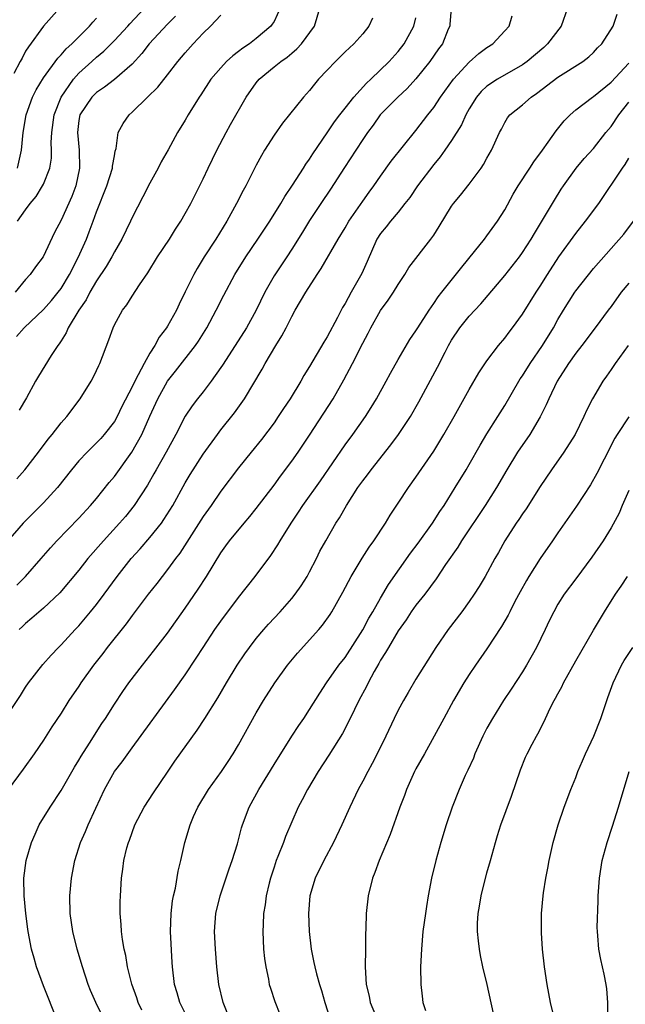
# Model space of a CAD drawing. Units: inches. Extents: x 2595000 to 2598000, y 1539000 to 1542000.
# Drawn here: x 2595064 to 2595133, y 1539647 to 1539758 of the extents above; entities that cross this region are included whole.
import ezdxf

# ---------------------------------------------------------------- set-up
doc = ezdxf.new("R2010")
doc.units = ezdxf.units.IN
doc.header["$MEASUREMENT"] = 0
doc.layers.add('LD25951539_2ft', color=9, linetype='Continuous')

msp = doc.modelspace()

# ---------------------------------------------------------------- linework, layer by layer
at = {"layer": 'LD25951539_2ft'}
for points, elevation in [([(2595126.09, 1539759), (2595125.36, 1539757), (2595123.83, 1539755), (2595123.4, 1539754.6), (2595121.52, 1539753), (2595121, 1539752.63), (2595118.17, 1539751), (2595117, 1539750.22), (2595116.36, 1539749.64), (2595115.82, 1539749), (2595115, 1539747.66), (2595114.62, 1539747), (2595114.12, 1539745.88), (2595113, 1539744.09), (2595112.26, 1539743), (2595111.74, 1539742.26), (2595111, 1539741.39), (2595109.16, 1539739), (2595108.3, 1539737.7), (2595107.76, 1539737), (2595107, 1539736.04), (2595106.12, 1539735), (2595105.63, 1539734.37), (2595105, 1539733.62), (2595104.6, 1539733), (2595103.51, 1539730.49), (2595102.88, 1539729.12), (2595101.69, 1539727), (2595101, 1539725.74), (2595100.72, 1539725.28), (2595100.16, 1539724.16), (2595099, 1539721.97), (2595098.63, 1539721.37), (2595097, 1539718.65), (2595096.36, 1539717.64), (2595096.02, 1539717), (2595094.81, 1539715), (2595094.08, 1539713.92), (2595093.48, 1539713), (2595093, 1539712.31), (2595091.59, 1539710.41), (2595090.44, 1539709), (2595089, 1539707.21), (2595087, 1539704.58), (2595085.91, 1539703), (2595085, 1539701.75), (2595082.37, 1539697.63), (2595081.88, 1539697), (2595081, 1539695.78), (2595080.38, 1539695), (2595079.79, 1539694.21), (2595078.82, 1539693), (2595077, 1539690.6), (2595076.33, 1539689.67), (2595074.21, 1539687), (2595073.69, 1539686.31), (2595072.67, 1539685), (2595071.24, 1539683), (2595071, 1539682.63), (2595069.88, 1539681), (2595069, 1539679.6), (2595067.95, 1539678.05), (2595067, 1539676.55), (2595065.95, 1539675), (2595064.73, 1539673.27), (2595063.02, 1539670.98)], 7324), ([(2595068.82, 1539759), (2595067, 1539757), (2595065.33, 1539754.67), (2595065, 1539754.18), (2595064.61, 1539753.39), (2595064.38, 1539753), (2595063.67, 1539751.67)], 7302), ([(2595064.02, 1539705.98), (2595064.92, 1539707), (2595066.46, 1539709), (2595067.54, 1539710.46), (2595067.99, 1539711), (2595069, 1539712.28), (2595069.65, 1539713), (2595071.16, 1539715), (2595072.39, 1539717), (2595072.6, 1539717.4), (2595073, 1539718.21), (2595073.25, 1539718.75), (2595073.38, 1539719), (2595074.37, 1539721.63), (2595074.85, 1539723), (2595075, 1539723.32), (2595075.93, 1539725), (2595076.4, 1539725.6), (2595077, 1539726.55), (2595077.84, 1539727.84), (2595078.79, 1539729.21), (2595079.88, 1539731), (2595081.2, 1539733), (2595081.89, 1539734.11), (2595082.5, 1539735), (2595083, 1539735.87), (2595083.61, 1539737), (2595085, 1539739.8), (2595085.57, 1539741), (2595086.55, 1539743), (2595087.59, 1539745), (2595088.08, 1539745.92), (2595089.87, 1539749), (2595091, 1539750.62), (2595091.31, 1539751), (2595093, 1539752.41), (2595093.75, 1539753), (2595094.49, 1539753.51), (2595095, 1539753.96), (2595095.58, 1539754.42), (2595096.1, 1539755), (2595097.56, 1539757), (2595098.16, 1539759)], 7314), ([(2595064.08, 1539735), (2595065, 1539736.29), (2595065.53, 1539737), (2595066.19, 1539737.81), (2595066.91, 1539739), (2595067, 1539739.2), (2595067.72, 1539741), (2595067.9, 1539742.1), (2595067.92, 1539743), (2595067.89, 1539743.89), (2595067.95, 1539745), (2595068.23, 1539747), (2595069, 1539749), (2595070.38, 1539751), (2595071, 1539751.7), (2595072.46, 1539753), (2595073, 1539753.51), (2595073.82, 1539754.18), (2595075, 1539755.38), (2595076.52, 1539757), (2595076.74, 1539757.26), (2595078.4, 1539759)], 7306), ([(2595112.97, 1539759), (2595112.83, 1539757.17), (2595112.8, 1539757), (2595112.64, 1539756.64), (2595111.97, 1539755), (2595111.55, 1539754.45), (2595110.56, 1539753), (2595109, 1539751.06), (2595108.02, 1539749.98), (2595106.94, 1539749), (2595104.97, 1539747), (2595104.16, 1539745.84), (2595103.53, 1539745), (2595103, 1539744.21), (2595102.22, 1539743), (2595100.94, 1539741.06), (2595099.37, 1539738.63), (2595098.26, 1539737), (2595097, 1539735.09), (2595096.22, 1539733.78), (2595095, 1539731.85), (2595094.45, 1539731), (2595093, 1539728.85), (2595091.96, 1539727), (2595091, 1539724.99), (2595089.88, 1539723), (2595088.61, 1539721), (2595087.2, 1539718.8), (2595087, 1539718.52), (2595085.91, 1539717), (2595085, 1539715.78), (2595084.38, 1539715), (2595083.78, 1539714.22), (2595083, 1539713.05), (2595081.92, 1539711), (2595080.84, 1539709), (2595079.71, 1539707), (2595079.46, 1539706.54), (2595078.72, 1539705.28), (2595077.22, 1539703), (2595076.24, 1539701.76), (2595075.59, 1539701), (2595073.78, 1539699), (2595072.02, 1539697), (2595071, 1539695.71), (2595068.85, 1539693.15), (2595067, 1539691.42), (2595065.71, 1539690.29), (2595065, 1539689.7), (2595064.65, 1539689.35), (2595064.29, 1539689)], 7320), ([(2595093.7, 1539759), (2595093, 1539757.52), (2595092.8, 1539757.2), (2595092.64, 1539757), (2595091, 1539755.59), (2595090.22, 1539755), (2595089.48, 1539754.52), (2595089, 1539754.12), (2595088.35, 1539753.65), (2595087.65, 1539753), (2595087, 1539752.3), (2595085.89, 1539751), (2595084.75, 1539749.25), (2595084.56, 1539749), (2595083.34, 1539747), (2595083, 1539746.39), (2595082.13, 1539745), (2595081.05, 1539743.05), (2595080.29, 1539741.71), (2595079.95, 1539741), (2595079, 1539739.28), (2595078.23, 1539737.77), (2595077, 1539735.43), (2595076.81, 1539735), (2595075.84, 1539733), (2595075, 1539731.56), (2595074.71, 1539731), (2595074.08, 1539729.92), (2595073, 1539728.31), (2595072.25, 1539727), (2595071.83, 1539726.17), (2595071.01, 1539725), (2595069.81, 1539723), (2595069.58, 1539722.42), (2595069, 1539721.54), (2595068.79, 1539721.21), (2595068.62, 1539721), (2595067.88, 1539719.88), (2595066.45, 1539717.55), (2595066.13, 1539717), (2595065.11, 1539715.11), (2595064.29, 1539713.71)], 7312), ([(2595063, 1539679.45), (2595064.41, 1539681.59), (2595065, 1539682.52), (2595065.34, 1539683), (2595066.94, 1539685.06), (2595067.88, 1539686.12), (2595068.71, 1539687), (2595069, 1539687.28), (2595070.58, 1539689), (2595071, 1539689.44), (2595072.33, 1539691), (2595073, 1539691.83), (2595073.87, 1539693), (2595075.31, 1539695), (2595076.91, 1539697), (2595077.9, 1539698.1), (2595079, 1539699.37), (2595080.3, 1539701), (2595080.59, 1539701.41), (2595081.6, 1539703), (2595083, 1539705.54), (2595083.54, 1539706.46), (2595085, 1539708.76), (2595086.63, 1539711), (2595087, 1539711.49), (2595088.56, 1539713.44), (2595089.66, 1539715), (2595091.66, 1539718.34), (2595092, 1539719), (2595093.19, 1539721), (2595093.89, 1539722.11), (2595094.36, 1539723), (2595095, 1539724.29), (2595095.4, 1539725), (2595096, 1539726), (2595096.57, 1539727), (2595097.87, 1539729), (2595098.33, 1539729.67), (2595100.23, 1539733), (2595101, 1539734.25), (2595101.43, 1539735), (2595103, 1539737.28), (2595103.71, 1539738.29), (2595104.24, 1539739), (2595105, 1539740.1), (2595106.22, 1539741.78), (2595109, 1539745.24), (2595110.32, 1539747), (2595111, 1539747.84), (2595111.78, 1539749), (2595113.21, 1539751), (2595115, 1539752.93), (2595116.09, 1539753.91), (2595117, 1539754.58), (2595117.65, 1539755), (2595119, 1539756.46), (2595119.49, 1539757), (2595119.85, 1539758.15)], 7322), ([(2595104.1, 1539757.9), (2595103.69, 1539757), (2595103, 1539756.14), (2595102, 1539755), (2595101, 1539754.08), (2595099.91, 1539753), (2595099, 1539752.04), (2595098.03, 1539751), (2595097.56, 1539750.44), (2595097, 1539749.74), (2595096.31, 1539749), (2595093.95, 1539746.05), (2595093, 1539744.7), (2595091.92, 1539743), (2595091.57, 1539742.43), (2595091, 1539741.34), (2595089.81, 1539739), (2595089.51, 1539738.49), (2595088.76, 1539737), (2595087.67, 1539735), (2595086.44, 1539733), (2595085.14, 1539731), (2595084.32, 1539729.68), (2595083.95, 1539729), (2595083, 1539727.04), (2595082.32, 1539725.68), (2595082, 1539725), (2595081, 1539723.19), (2595080.88, 1539723), (2595080.06, 1539721.94), (2595079.56, 1539721), (2595079, 1539720.13), (2595078.35, 1539719), (2595077.69, 1539717.69), (2595077.3, 1539717), (2595077, 1539716.37), (2595075.86, 1539714.14), (2595075.31, 1539713), (2595075, 1539712.46), (2595073.87, 1539711), (2595073.46, 1539710.54), (2595073, 1539710.03), (2595072.47, 1539709.53), (2595071.93, 1539709), (2595071, 1539708), (2595070.18, 1539707), (2595068.59, 1539705), (2595067, 1539703.28), (2595064.73, 1539701), (2595063, 1539699.02)], 7316), ([(2595081.89, 1539758.11), (2595081, 1539757.2), (2595078.93, 1539755), (2595078.1, 1539753.9), (2595077, 1539752.71), (2595075.03, 1539750.97), (2595073.9, 1539750.1), (2595073, 1539749.53), (2595072.45, 1539749), (2595071.11, 1539747), (2595071, 1539746.35), (2595070.84, 1539745), (2595071.02, 1539743.01), (2595071.07, 1539741), (2595070.65, 1539739), (2595070.22, 1539737.78), (2595069, 1539735.12), (2595068.26, 1539733.74), (2595066.96, 1539731), (2595066.12, 1539729.88), (2595065.51, 1539729), (2595065, 1539728.44), (2595063.81, 1539727)], 7308), ([(2595063.99, 1539722.01), (2595064.85, 1539723), (2595067, 1539725.05), (2595067.91, 1539726.09), (2595068.68, 1539727), (2595069, 1539727.43), (2595069.93, 1539729), (2595070.91, 1539730.91), (2595071.85, 1539733), (2595072.18, 1539733.82), (2595072.63, 1539735), (2595073, 1539736.05), (2595074.14, 1539739), (2595074.78, 1539741), (2595074.79, 1539741.21), (2595075, 1539742.36), (2595075.1, 1539742.9), (2595075.19, 1539743.19), (2595075.44, 1539745), (2595075.98, 1539746.02), (2595076.66, 1539747), (2595077, 1539747.29), (2595078.73, 1539749), (2595079.89, 1539750.11), (2595081, 1539751.5), (2595082.16, 1539753), (2595083, 1539754), (2595083.88, 1539755), (2595085, 1539756.2), (2595085.85, 1539757), (2595087, 1539758.24)], 7310), ([(2595064, 1539694), (2595064.99, 1539695), (2595066.75, 1539697), (2595067.79, 1539698.21), (2595068.51, 1539699), (2595071, 1539701.56), (2595072.33, 1539703), (2595073, 1539703.78), (2595074.43, 1539705.57), (2595075, 1539706.26), (2595076.99, 1539709.01), (2595078.1, 1539711), (2595079, 1539713.04), (2595079.89, 1539715), (2595081, 1539716.99), (2595081.9, 1539718.1), (2595084.16, 1539721), (2595084.5, 1539721.5), (2595085.42, 1539723), (2595086.48, 1539725), (2595087.33, 1539726.67), (2595088.57, 1539729), (2595089.82, 1539731), (2595091.19, 1539733), (2595092.52, 1539735), (2595093.76, 1539737), (2595094.2, 1539737.8), (2595095.09, 1539739.09), (2595096.33, 1539741), (2595096.58, 1539741.42), (2595097, 1539742.01), (2595097.38, 1539742.62), (2595099, 1539744.96), (2595099.81, 1539746.19), (2595100.41, 1539747), (2595101, 1539747.76), (2595101.99, 1539749), (2595103.43, 1539750.57), (2595103.91, 1539751), (2595105.98, 1539753), (2595107, 1539754.13), (2595107.66, 1539755), (2595108.74, 1539757), (2595109, 1539757.93)], 7318), ([(2595064.09, 1539741), (2595064.54, 1539743), (2595064.72, 1539745), (2595065.06, 1539747), (2595065.78, 1539749), (2595066.19, 1539749.81), (2595067, 1539751.16), (2595068.62, 1539753.38), (2595069, 1539753.74), (2595069.56, 1539754.44), (2595070.2, 1539755), (2595072.2, 1539757), (2595072.56, 1539757.44), (2595073, 1539757.89)], 7304), ([(2595068.54, 1539645), (2595067, 1539648.86), (2595066.23, 1539651), (2595065.97, 1539651.97), (2595065.66, 1539653), (2595065.29, 1539655), (2595065.26, 1539655.26), (2595065.04, 1539657), (2595064.85, 1539659), (2595064.81, 1539661), (2595065.06, 1539663), (2595065.65, 1539665), (2595066.06, 1539665.94), (2595066.54, 1539667), (2595067.76, 1539669), (2595069, 1539670.87), (2595070.5, 1539673.5), (2595071, 1539674.3), (2595071.25, 1539674.75), (2595072.19, 1539676.19), (2595073.59, 1539678.41), (2595073.99, 1539679), (2595075, 1539680.61), (2595075.96, 1539682.04), (2595076.63, 1539683), (2595078.17, 1539685), (2595079.43, 1539686.57), (2595081, 1539688.59), (2595083, 1539691.41), (2595084.45, 1539693.55), (2595085.4, 1539695), (2595087, 1539697.64), (2595087.56, 1539698.44), (2595087.98, 1539699), (2595089.64, 1539701), (2595090.27, 1539701.73), (2595091, 1539702.65), (2595093, 1539705.29), (2595093.72, 1539706.28), (2595095, 1539707.97), (2595095.72, 1539709), (2595097, 1539710.91), (2595099.65, 1539715), (2595100.85, 1539717.15), (2595101.84, 1539719), (2595103, 1539721.29), (2595103.6, 1539722.4), (2595103.9, 1539723), (2595105, 1539724.94), (2595105.87, 1539726.13), (2595106.45, 1539727), (2595107, 1539727.89), (2595107.75, 1539729), (2595108.2, 1539729.8), (2595110.69, 1539733), (2595111, 1539733.45), (2595111.6, 1539734.4), (2595113, 1539736.69), (2595113.22, 1539737), (2595114.03, 1539737.96), (2595115, 1539739.18), (2595116.34, 1539741), (2595116.61, 1539741.39), (2595117, 1539742.1), (2595117.52, 1539743), (2595118.43, 1539745), (2595118.62, 1539745.38), (2595119, 1539746.14), (2595119.33, 1539746.67), (2595119.59, 1539747), (2595121, 1539748.14), (2595121.98, 1539749), (2595122.6, 1539749.4), (2595125, 1539751.23), (2595127.82, 1539753), (2595128.48, 1539753.52), (2595129, 1539754.02), (2595129.47, 1539754.53), (2595129.95, 1539755), (2595131.23, 1539757), (2595131.66, 1539758.34)], 7326), ([(2595074.26, 1539644.26), (2595072.91, 1539647), (2595072.33, 1539648.33), (2595072.05, 1539649), (2595071.4, 1539651), (2595070.82, 1539653), (2595070.32, 1539655), (2595070.01, 1539657), (2595069.97, 1539659), (2595070.16, 1539661), (2595070.55, 1539663), (2595071.18, 1539665), (2595071.74, 1539666.26), (2595072.04, 1539667), (2595072.9, 1539668.9), (2595073.88, 1539671), (2595075.03, 1539673), (2595075.88, 1539674.12), (2595077, 1539675.7), (2595081.79, 1539682.21), (2595083, 1539683.92), (2595084.23, 1539685.77), (2595085, 1539687), (2595086.33, 1539689), (2595087, 1539689.96), (2595089, 1539692.62), (2595090.87, 1539695), (2595092.64, 1539697.36), (2595093.44, 1539698.56), (2595093.68, 1539699), (2595094.92, 1539701), (2595095.77, 1539702.23), (2595096.26, 1539703), (2595098.22, 1539705.78), (2595101, 1539709.8), (2595101.88, 1539711), (2595103.3, 1539713), (2595103.96, 1539714.04), (2595104.54, 1539715), (2595105.65, 1539717), (2595106.12, 1539717.88), (2595107, 1539719.42), (2595108.32, 1539721.68), (2595109, 1539722.67), (2595109.19, 1539723), (2595110.49, 1539725), (2595111, 1539725.74), (2595111.5, 1539726.5), (2595111.91, 1539727), (2595114.16, 1539729.84), (2595115.59, 1539731.59), (2595116.72, 1539733), (2595117, 1539733.37), (2595118.17, 1539735), (2595119, 1539736.3), (2595119.95, 1539738.05), (2595120.51, 1539739), (2595121.82, 1539741), (2595122.28, 1539741.72), (2595123.25, 1539743), (2595123.9, 1539743.9), (2595124.8, 1539745.2), (2595125.69, 1539746.31), (2595126.36, 1539747), (2595127, 1539747.55), (2595128.89, 1539749), (2595129, 1539749.07), (2595131, 1539750.69), (2595133, 1539752.83)], 7328), ([(2595078.11, 1539646.11), (2595077.7, 1539647), (2595077.53, 1539647.53), (2595076.96, 1539649.04), (2595076.49, 1539651), (2595076.29, 1539652.29), (2595076.11, 1539653), (2595075.92, 1539654.08), (2595075.8, 1539655), (2595075.78, 1539655.78), (2595075.67, 1539657), (2595075.67, 1539658.33), (2595075.69, 1539659), (2595075.8, 1539661), (2595075.97, 1539662.03), (2595076.08, 1539663), (2595076.42, 1539664.42), (2595076.59, 1539665), (2595076.71, 1539665.29), (2595077, 1539666.15), (2595077.32, 1539667), (2595078.35, 1539669), (2595079.4, 1539670.6), (2595081, 1539672.93), (2595081.83, 1539674.17), (2595084.34, 1539677.66), (2595085.21, 1539679), (2595086.67, 1539681.33), (2595087.64, 1539683), (2595088.84, 1539685), (2595089.71, 1539686.29), (2595090.23, 1539687), (2595091, 1539687.99), (2595091.85, 1539689), (2595092.39, 1539689.61), (2595093.68, 1539691), (2595095, 1539692.49), (2595095.4, 1539693), (2595096.05, 1539693.95), (2595096.72, 1539695), (2595097, 1539695.51), (2595097.78, 1539697), (2595098.18, 1539697.82), (2595098.82, 1539699), (2595099.98, 1539701), (2595100.39, 1539701.61), (2595101.17, 1539703), (2595102.43, 1539705), (2595103, 1539705.78), (2595103.55, 1539706.45), (2595103.93, 1539707), (2595106.18, 1539709.82), (2595107.03, 1539710.97), (2595108.37, 1539713), (2595109.33, 1539714.67), (2595111.43, 1539718.57), (2595112.27, 1539720.27), (2595112.65, 1539721), (2595113, 1539721.6), (2595113.94, 1539723), (2595115, 1539724.31), (2595116.29, 1539725.71), (2595119, 1539728.91), (2595120.66, 1539731), (2595121, 1539731.47), (2595122, 1539733), (2595122.36, 1539733.64), (2595123.5, 1539735.5), (2595124.61, 1539737.39), (2595125.37, 1539738.63), (2595125.61, 1539739), (2595127.06, 1539741), (2595127.94, 1539742.06), (2595129, 1539743.21), (2595130.41, 1539745), (2595131, 1539745.69), (2595131.86, 1539747), (2595133, 1539748.42)], 7330), ([(2595083, 1539645.8), (2595082.39, 1539647), (2595082.07, 1539648.07), (2595081.77, 1539649), (2595081.55, 1539651), (2595081.51, 1539651.51), (2595081.32, 1539655), (2595081.4, 1539657), (2595081.57, 1539658.43), (2595081.68, 1539659), (2595081.88, 1539659.88), (2595082.2, 1539661.8), (2595082.49, 1539663), (2595082.94, 1539665), (2595083.53, 1539667), (2595083.94, 1539667.94), (2595084.43, 1539669), (2595085.63, 1539671), (2595087.06, 1539673), (2595087.84, 1539674.16), (2595088.39, 1539675), (2595089, 1539676.03), (2595091, 1539679.63), (2595091.82, 1539681), (2595093.09, 1539683), (2595094.51, 1539685), (2595095.64, 1539686.36), (2595098.05, 1539689), (2595098.48, 1539689.52), (2595099.31, 1539690.7), (2595099.5, 1539691), (2595100.77, 1539693.23), (2595101.71, 1539695), (2595102.94, 1539697.06), (2595103.72, 1539698.28), (2595104.25, 1539699), (2595105.57, 1539701), (2595106.1, 1539701.9), (2595107, 1539703.24), (2595108.15, 1539705), (2595109, 1539706.17), (2595111, 1539709.11), (2595112.15, 1539711), (2595113.3, 1539713), (2595115, 1539716.07), (2595116.08, 1539717.92), (2595117, 1539719.27), (2595118.3, 1539721), (2595119, 1539721.83), (2595119.49, 1539722.51), (2595119.87, 1539723), (2595121, 1539724.53), (2595122.54, 1539727), (2595123, 1539727.68), (2595123.82, 1539729), (2595125.11, 1539731), (2595127, 1539733.63), (2595128.12, 1539735), (2595129.6, 1539737), (2595132.29, 1539741), (2595132.59, 1539741.41), (2595133, 1539742.13)], 7332), ([(2595088.07, 1539645), (2595087.26, 1539647), (2595086.79, 1539649), (2595086.57, 1539651), (2595086.4, 1539653), (2595086.3, 1539655), (2595086.45, 1539657), (2595086.91, 1539659), (2595087.94, 1539662.06), (2595088.29, 1539663), (2595088.87, 1539664.87), (2595089.35, 1539666.65), (2595089.46, 1539667), (2595090.21, 1539669), (2595091.29, 1539671), (2595093, 1539673.81), (2595095, 1539677), (2595095.79, 1539678.21), (2595096.34, 1539679), (2595097, 1539680), (2595098.15, 1539681.85), (2595098.91, 1539683), (2595100.3, 1539685), (2595101, 1539685.87), (2595103, 1539688.99), (2595103.7, 1539690.3), (2595104.12, 1539691), (2595105, 1539692.54), (2595105.92, 1539694.08), (2595108.39, 1539697.61), (2595109.25, 1539698.75), (2595110.86, 1539701), (2595111.7, 1539702.3), (2595112.18, 1539703), (2595113.43, 1539705), (2595114.64, 1539707), (2595115, 1539707.62), (2595116.22, 1539709.78), (2595117, 1539711.06), (2595118.23, 1539713), (2595119, 1539714.26), (2595120.6, 1539717), (2595120.76, 1539717.24), (2595121, 1539717.59), (2595121.88, 1539719), (2595123.27, 1539721), (2595124.49, 1539723), (2595125, 1539723.92), (2595125.63, 1539725), (2595126.89, 1539727), (2595127, 1539727.17), (2595129, 1539729.69), (2595132.43, 1539733.57), (2595133.5, 1539735)], 7334), ([(2595133, 1539728.04), (2595132.14, 1539727), (2595131, 1539725.42), (2595130.67, 1539725), (2595129.2, 1539723), (2595127.71, 1539721), (2595127, 1539720.13), (2595126.19, 1539719), (2595124.9, 1539717), (2595123.96, 1539715), (2595123.68, 1539714.32), (2595123, 1539712.96), (2595121.82, 1539711), (2595120.45, 1539709), (2595119.23, 1539707), (2595118.08, 1539705), (2595116.79, 1539703), (2595114.13, 1539699), (2595113.71, 1539698.29), (2595112.33, 1539696.33), (2595111.27, 1539694.73), (2595109.99, 1539693), (2595109, 1539691.74), (2595108.47, 1539691), (2595107.89, 1539690.11), (2595107, 1539688.86), (2595105.89, 1539687), (2595105.58, 1539686.42), (2595105, 1539685.55), (2595104.81, 1539685.19), (2595104.29, 1539684.29), (2595103.61, 1539683), (2595103.41, 1539682.59), (2595102.56, 1539681), (2595101.58, 1539679), (2595100.7, 1539677.3), (2595099.16, 1539674.84), (2595097.97, 1539673), (2595096.77, 1539671), (2595096.18, 1539669.82), (2595095.73, 1539669), (2595094.31, 1539665.69), (2595094.06, 1539665), (2595093.44, 1539663.44), (2595093.25, 1539663), (2595093, 1539662.25), (2595092.59, 1539661), (2595092.44, 1539660.44), (2595092.11, 1539659), (2595092, 1539658), (2595091.82, 1539657), (2595091.76, 1539655.76), (2595091.74, 1539655), (2595091.83, 1539653), (2595091.93, 1539651.93), (2595092.06, 1539651), (2595092.37, 1539649.63), (2595092.47, 1539649), (2595092.59, 1539648.59), (2595093.1, 1539647.1), (2595093.66, 1539645.66)], 7336), ([(2595132.91, 1539721), (2595131.44, 1539719), (2595131, 1539718.31), (2595130.46, 1539717.54), (2595130.05, 1539717), (2595128.88, 1539715), (2595128.25, 1539713.75), (2595127.92, 1539713), (2595126.93, 1539711), (2595125.67, 1539709), (2595124.27, 1539707), (2595123, 1539705.11), (2595121.4, 1539702.6), (2595121, 1539702.04), (2595120.59, 1539701.41), (2595120.29, 1539701), (2595119.01, 1539699), (2595118.31, 1539697.69), (2595117.9, 1539697), (2595116.81, 1539695), (2595116.13, 1539693.87), (2595115.57, 1539693), (2595115, 1539692.16), (2595114.17, 1539691), (2595112.64, 1539689), (2595111.22, 1539687), (2595109, 1539683.4), (2595108.1, 1539681.9), (2595107.59, 1539681), (2595107, 1539679.92), (2595106.53, 1539679), (2595105.59, 1539677), (2595104.62, 1539675), (2595104.07, 1539673.93), (2595103.56, 1539673), (2595103, 1539671.91), (2595102.5, 1539671), (2595101.55, 1539669), (2595100.66, 1539667), (2595099.69, 1539665), (2595098.61, 1539663), (2595097.63, 1539661), (2595097.03, 1539659), (2595096.89, 1539657), (2595096.97, 1539655), (2595097.19, 1539653), (2595097.5, 1539651.5), (2595097.59, 1539651), (2595097.77, 1539650.23), (2595098.12, 1539649), (2595098.34, 1539648.34), (2595098.71, 1539647), (2595099.36, 1539645)], 7338), ([(2595132.98, 1539712.98), (2595131.68, 1539711), (2595131.43, 1539710.57), (2595130.2, 1539708.2), (2595129.4, 1539706.6), (2595128.68, 1539705.32), (2595127.08, 1539702.92), (2595125, 1539699.9), (2595124.4, 1539699), (2595122.98, 1539697.02), (2595121.71, 1539695), (2595121.45, 1539694.55), (2595120.73, 1539693.27), (2595120.15, 1539692.15), (2595119.57, 1539691), (2595119.39, 1539690.61), (2595118.64, 1539689.36), (2595117, 1539686.84), (2595115.71, 1539685), (2595115, 1539683.94), (2595114.4, 1539683), (2595113.23, 1539681), (2595112.13, 1539679), (2595111.06, 1539677), (2595109.96, 1539675), (2595109, 1539673.3), (2595108.85, 1539673), (2595107.93, 1539671), (2595107.69, 1539670.31), (2595107.19, 1539669), (2595106.08, 1539665.92), (2595104.86, 1539663), (2595104.36, 1539661.64), (2595104.11, 1539661), (2595103.61, 1539659), (2595103.37, 1539657), (2595103.34, 1539655.34), (2595103.31, 1539654.69), (2595103.32, 1539653), (2595103.28, 1539651), (2595103.38, 1539649), (2595103.71, 1539647.71), (2595103.85, 1539647), (2595104.45, 1539645.55)], 7340), ([(2595133, 1539704.67), (2595132.25, 1539703), (2595131.89, 1539702.11), (2595131, 1539700.48), (2595130.08, 1539699), (2595128.83, 1539697.17), (2595127, 1539694.71), (2595125.7, 1539693), (2595125, 1539691.86), (2595124.52, 1539691), (2595124.02, 1539689.98), (2595123.56, 1539689), (2595122.58, 1539687), (2595121.47, 1539685), (2595121, 1539684.25), (2595119.72, 1539682.28), (2595118.85, 1539681), (2595117.62, 1539679), (2595117, 1539677.88), (2595116.55, 1539677), (2595115.64, 1539675), (2595115.47, 1539674.53), (2595114.85, 1539673.15), (2595114.56, 1539672.56), (2595113.88, 1539671), (2595113.07, 1539669), (2595112.4, 1539667), (2595111.8, 1539665), (2595111.24, 1539663), (2595110.76, 1539661), (2595110.38, 1539659), (2595110.18, 1539657.82), (2595110.06, 1539657), (2595109.79, 1539655), (2595109.61, 1539653), (2595109.52, 1539651), (2595109.53, 1539649), (2595109.71, 1539647.71), (2595109.77, 1539647), (2595110.08, 1539646.08)], 7342), ([(2595117.75, 1539645.75), (2595117.02, 1539649), (2595116.55, 1539651), (2595116.27, 1539652.27), (2595116.14, 1539653), (2595116.05, 1539653.95), (2595115.92, 1539655), (2595115.93, 1539655.93), (2595116.01, 1539657), (2595116.17, 1539657.83), (2595116.35, 1539659), (2595117, 1539661.6), (2595117.4, 1539663), (2595117.95, 1539665), (2595118.2, 1539665.8), (2595118.55, 1539667), (2595119.76, 1539670.24), (2595120.79, 1539673.21), (2595121.36, 1539674.64), (2595121.53, 1539675), (2595122.09, 1539676.09), (2595122.57, 1539677), (2595122.74, 1539677.26), (2595123.42, 1539678.58), (2595123.6, 1539679), (2595124.14, 1539680.14), (2595124.59, 1539681), (2595124.74, 1539681.26), (2595125, 1539681.77), (2595125.44, 1539682.56), (2595125.64, 1539683), (2595127, 1539685.47), (2595129, 1539688.95), (2595130.23, 1539691), (2595131.48, 1539693), (2595132.11, 1539693.89), (2595132.85, 1539695)], 7344), ([(2595124.54, 1539645.46), (2595124.17, 1539647), (2595123.78, 1539649), (2595123.48, 1539651), (2595123.26, 1539653), (2595123.16, 1539654.84), (2595123.16, 1539657), (2595123.32, 1539659), (2595123.36, 1539659.36), (2595123.62, 1539661), (2595123.87, 1539662.13), (2595124.01, 1539663), (2595124.46, 1539665), (2595125.02, 1539667), (2595125.7, 1539669), (2595126.47, 1539671), (2595127, 1539672.33), (2595127.25, 1539673), (2595127.77, 1539674.23), (2595128.1, 1539675), (2595129.04, 1539677), (2595129.83, 1539679), (2595130.5, 1539681), (2595130.64, 1539681.36), (2595131.21, 1539683), (2595132.17, 1539685), (2595132.48, 1539685.52), (2595133.43, 1539687)], 7346), ([(2595130.62, 1539645.38), (2595130.64, 1539647), (2595130.52, 1539648.52), (2595130.44, 1539649), (2595130.2, 1539650.2), (2595129.84, 1539651.84), (2595129.6, 1539653), (2595129.49, 1539654.51), (2595129.44, 1539655), (2595129.43, 1539655.43), (2595129.55, 1539658.45), (2595129.55, 1539659), (2595129.68, 1539661), (2595130, 1539663), (2595130.54, 1539665), (2595131.15, 1539666.85), (2595131.84, 1539669), (2595133.03, 1539673)], 7348)]:
    msp.add_lwpolyline(points, dxfattribs=dict(at, elevation=elevation))

doc.saveas('drawing.dxf')
